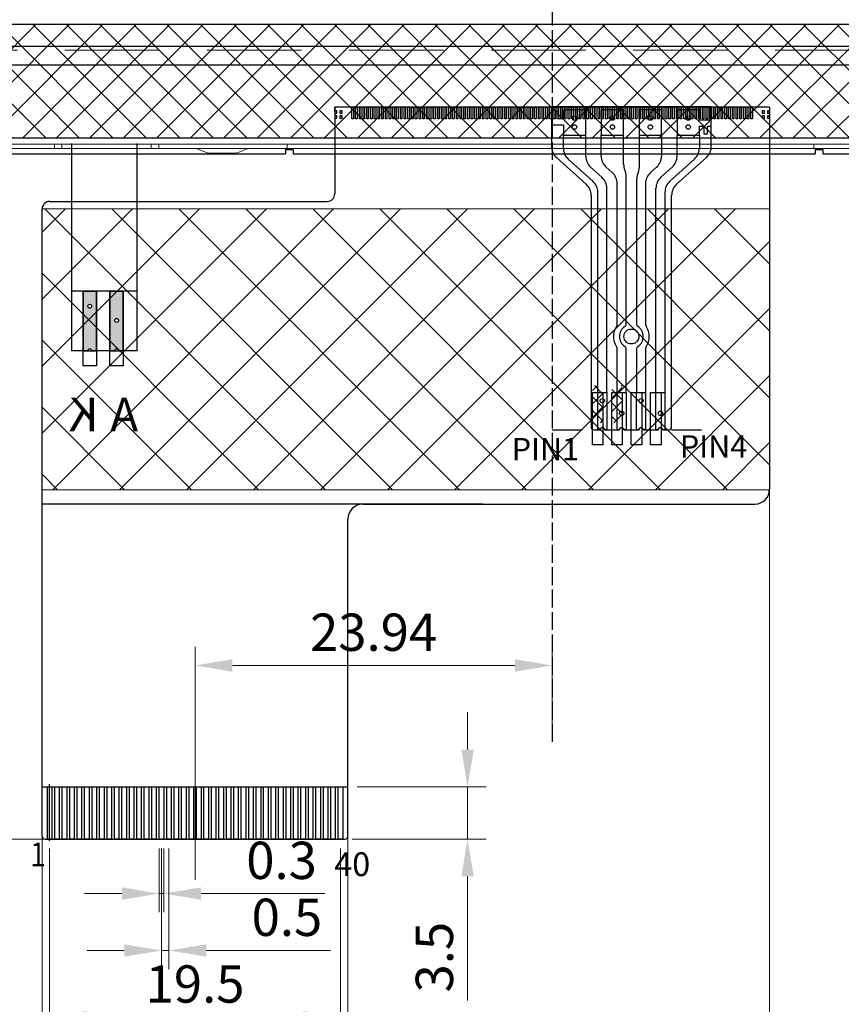
# Model space of a CAD drawing. Units: millimetres. Extents: x 46 to 474, y 205 to 501.
# Drawn here: x 147 to 202, y 304 to 370 of the extents above; entities that cross this region are included whole.
import ezdxf
from ezdxf.enums import TextEntityAlignment as Align

# ---------------------------------------------------------------- set-up
doc = ezdxf.new("R2010")
doc.units = ezdxf.units.MM
doc.linetypes.add('ACAD_ISO02W100', pattern=[15, 12, -3])
doc.linetypes.add('DASHED2', pattern=[9.525, 6.35, -3.175])
for name, color, linetype in [('bl', 4, 'Continuous'), ('FPC', 3, 'Continuous'), ('LCD', 149, 'Continuous'), ('SEG', 3, 'Continuous'), ('TP', 210, 'Continuous')]:
    doc.layers.add(name, color=color, linetype=linetype)
for name, color, linetype, lineweight in [('DIM', 3, 'Continuous', 13), ('down frame', 2, 'Continuous', 13), ('VA', 151, 'DASHED2', 15)]:
    doc.layers.add(name, color=color, linetype=linetype, lineweight=lineweight)
doc.styles.add('DS', font='arial.ttf')
doc.styles.get("Standard").update_dxf_attribs({"font": 'arial.ttf'})
doc.styles.add('SVA', font='txt')
doc.dimstyles.new('Module', dxfattribs={"dimtxt": 2.5, "dimasz": 2.5, "dimexe": 1.25, "dimexo": 0.625, "dimtad": 1, "dimdsep": 46, "dimtxsty": 'Standard', "dimcen": 2.5, "dimadec": 0, "dimazin": 0, "dimtfac": 1, "dimtmove": 0, "dimatfit": 3, "dimfxl": 0, "dimlwd": 13, "dimlwe": 13, "dimarcsym": 0})
pattern_1 = [(45, (-292.73156, 95.494), (-0.4490128, 0.4490128), []), (135, (-292.73156, 95.494), (-0.4490128, -0.4490128), [])]

# ---------------------------------------------------------------- blocks, each defined once
blk = doc.blocks.new('胶框')
at = {"layer": 'down frame', "color": 183, "lineweight": 13}
for p, q in [((1058.547, 230.345), (1161.847, 230.345)), ((1076.697, 230.045), (1076.697, 230.345)), ((1077.197, 230.045), (1077.197, 230.345)), ((1083.197, 230.045), (1083.197, 230.345)), ((1083.697, 230.045), (1083.697, 230.345)), ((1092.297, 230.045), (1092.297, 230.345)), ((1127.597, 230.045), (1127.597, 230.345)), ((1058.547, 230.045), (1161.847, 230.045))]:
    blk.add_line(p, q, dxfattribs=at)
blk.add_lwpolyline([(1089.697, 230.045), (1088.897, 229.745), (1086.997, 229.745), (1086.197, 230.045)], dxfattribs=at)
blk = doc.blocks.new('FPC')
at = {"layer": 'FPC', "color": 21, "ltscale": 0.5}
for p, q in [((968.181, 211.325), (968.181, 211.65)), ((997.331, 211.65), (968.181, 211.65)), ((968.181, 211.65), (968.181, 205.826)), ((997.331, 211.65), (968.181, 211.65)), ((968.181, 211.4), (968.181, 205.826)), ((997.331, 211.65), (997.331, 186.035)), ((997.331, 211.65), (997.331, 186.035)), ((949.066, 205.326), (967.681, 205.326)), ((948.566, 162.785), (948.566, 204.826)), ((948.566, 162.785), (948.566, 203.826)), ((982.756, 190.022), (984.756, 190.022)), ((990.756, 190.022), (992.756, 190.022)), ((970.066, 185.035), (996.331, 185.035)), ((970.066, 185.035), (996.331, 185.035)), ((969.066, 162.785), (969.066, 184.035)), ((969.066, 162.785), (969.066, 184.035)), ((948.566, 166.085), (969.066, 166.085)), ((949.066, 162.466), (949.066, 166.265)), ((948.766, 162.585), (968.866, 162.585)), ((948.766, 162.585), (968.866, 162.585))]:
    blk.add_line(p, q, dxfattribs=at)
at = {"layer": 'FPC', "color": 21}
for p in [(972.454, 185.035), (978.122, 185.035)]:
    blk.add_line(p, (948.566, 185.035), dxfattribs=at)
at = {"layer": 'FPC', "color": 21, "ltscale": 0.5}
for points in [[(968.181, 211.25), (968.331, 211.25), (968.331, 211.4), (968.181, 211.4)], [(968.531, 211.25), (968.681, 211.25), (968.681, 211.4), (968.531, 211.4)], [(969.431, 210.85), (969.331, 210.85), (969.331, 211.65), (969.431, 211.65)], [(969.681, 210.85), (969.581, 210.85), (969.581, 211.65), (969.681, 211.65)], [(969.931, 210.85), (969.831, 210.85), (969.831, 211.65), (969.931, 211.65)], [(970.181, 210.85), (970.081, 210.85), (970.081, 211.65), (970.181, 211.65)], [(970.431, 210.85), (970.331, 210.85), (970.331, 211.65), (970.431, 211.65)], [(970.681, 210.85), (970.581, 210.85), (970.581, 211.65), (970.681, 211.65)], [(970.931, 210.85), (970.831, 210.85), (970.831, 211.65), (970.931, 211.65)], [(971.181, 210.85), (971.081, 210.85), (971.081, 211.65), (971.181, 211.65)], [(971.431, 210.85), (971.331, 210.85), (971.331, 211.65), (971.431, 211.65)], [(971.681, 210.85), (971.581, 210.85), (971.581, 211.65), (971.681, 211.65)], [(971.931, 210.85), (971.831, 210.85), (971.831, 211.65), (971.931, 211.65)], [(972.181, 210.85), (972.081, 210.85), (972.081, 211.65), (972.181, 211.65)], [(972.431, 210.85), (972.331, 210.85), (972.331, 211.65), (972.431, 211.65)], [(972.681, 210.85), (972.581, 210.85), (972.581, 211.65), (972.681, 211.65)], [(972.931, 210.85), (972.831, 210.85), (972.831, 211.65), (972.931, 211.65)], [(973.181, 210.85), (973.081, 210.85), (973.081, 211.65), (973.181, 211.65)], [(973.431, 210.85), (973.331, 210.85), (973.331, 211.65), (973.431, 211.65)], [(973.681, 210.85), (973.581, 210.85), (973.581, 211.65), (973.681, 211.65)], [(973.931, 210.85), (973.831, 210.85), (973.831, 211.65), (973.931, 211.65)], [(974.181, 210.85), (974.081, 210.85), (974.081, 211.65), (974.181, 211.65)], [(974.431, 210.85), (974.331, 210.85), (974.331, 211.65), (974.431, 211.65)], [(974.681, 210.85), (974.581, 210.85), (974.581, 211.65), (974.681, 211.65)], [(974.931, 210.85), (974.831, 210.85), (974.831, 211.65), (974.931, 211.65)], [(975.181, 210.85), (975.081, 210.85), (975.081, 211.65), (975.181, 211.65)], [(975.431, 210.85), (975.331, 210.85), (975.331, 211.65), (975.431, 211.65)], [(975.681, 210.85), (975.581, 210.85), (975.581, 211.65), (975.681, 211.65)], [(975.931, 210.85), (975.831, 210.85), (975.831, 211.65), (975.931, 211.65)], [(976.181, 210.85), (976.081, 210.85), (976.081, 211.65), (976.181, 211.65)], [(976.431, 210.85), (976.331, 210.85), (976.331, 211.65), (976.431, 211.65)], [(976.681, 210.85), (976.581, 210.85), (976.581, 211.65), (976.681, 211.65)], [(976.931, 210.85), (976.831, 210.85), (976.831, 211.65), (976.931, 211.65)], [(977.181, 210.85), (977.081, 210.85), (977.081, 211.65), (977.181, 211.65)], [(977.431, 210.85), (977.331, 210.85), (977.331, 211.65), (977.431, 211.65)], [(977.681, 210.85), (977.581, 210.85), (977.581, 211.65), (977.681, 211.65)], [(977.931, 210.85), (977.831, 210.85), (977.831, 211.65), (977.931, 211.65)], [(978.181, 210.85), (978.081, 210.85), (978.081, 211.65), (978.181, 211.65)], [(978.431, 210.85), (978.331, 210.85), (978.331, 211.65), (978.431, 211.65)], [(978.681, 210.85), (978.581, 210.85), (978.581, 211.65), (978.681, 211.65)], [(978.931, 210.85), (978.831, 210.85), (978.831, 211.65), (978.931, 211.65)], [(979.181, 210.85), (979.081, 210.85), (979.081, 211.65), (979.181, 211.65)], [(979.431, 210.85), (979.331, 210.85), (979.331, 211.65), (979.431, 211.65)], [(979.681, 210.85), (979.581, 210.85), (979.581, 211.65), (979.681, 211.65)], [(979.931, 210.85), (979.831, 210.85), (979.831, 211.65), (979.931, 211.65)], [(980.181, 210.85), (980.081, 210.85), (980.081, 211.65), (980.181, 211.65)], [(980.431, 210.85), (980.331, 210.85), (980.331, 211.65), (980.431, 211.65)], [(980.681, 210.85), (980.581, 210.85), (980.581, 211.65), (980.681, 211.65)], [(980.931, 210.85), (980.831, 210.85), (980.831, 211.65), (980.931, 211.65)], [(981.181, 210.85), (981.081, 210.85), (981.081, 211.65), (981.181, 211.65)], [(981.431, 210.85), (981.331, 210.85), (981.331, 211.65), (981.431, 211.65)], [(981.681, 210.85), (981.581, 210.85), (981.581, 211.65), (981.681, 211.65)], [(981.931, 210.85), (981.831, 210.85), (981.831, 211.65), (981.931, 211.65)], [(982.181, 210.85), (982.081, 210.85), (982.081, 211.65), (982.181, 211.65)], [(982.431, 210.85), (982.331, 210.85), (982.331, 211.65), (982.431, 211.65)], [(982.681, 210.85), (982.581, 210.85), (982.581, 211.65), (982.681, 211.65)], [(982.931, 210.85), (982.831, 210.85), (982.831, 211.65), (982.931, 211.65)], [(983.181, 210.85), (983.081, 210.85), (983.081, 211.65), (983.181, 211.65)], [(983.431, 210.85), (983.331, 210.85), (983.331, 211.65), (983.431, 211.65)], [(983.681, 210.85), (983.581, 210.85), (983.581, 211.65), (983.681, 211.65)], [(983.931, 210.85), (983.831, 210.85), (983.831, 211.65), (983.931, 211.65)], [(984.181, 210.85), (984.081, 210.85), (984.081, 211.65), (984.181, 211.65)], [(984.431, 210.85), (984.331, 210.85), (984.331, 211.65), (984.431, 211.65)], [(984.681, 210.85), (984.581, 210.85), (984.581, 211.65), (984.681, 211.65)], [(984.931, 210.85), (984.831, 210.85), (984.831, 211.65), (984.931, 211.65)], [(985.181, 210.85), (985.081, 210.85), (985.081, 211.65), (985.181, 211.65)], [(985.431, 210.85), (985.331, 210.85), (985.331, 211.65), (985.431, 211.65)], [(985.681, 210.85), (985.581, 210.85), (985.581, 211.65), (985.681, 211.65)], [(985.931, 210.85), (985.831, 210.85), (985.831, 211.65), (985.931, 211.65)], [(986.181, 210.85), (986.081, 210.85), (986.081, 211.65), (986.181, 211.65)], [(986.431, 210.85), (986.331, 210.85), (986.331, 211.65), (986.431, 211.65)], [(986.681, 210.85), (986.581, 210.85), (986.581, 211.65), (986.681, 211.65)], [(986.931, 210.85), (986.831, 210.85), (986.831, 211.65), (986.931, 211.65)], [(987.181, 210.85), (987.081, 210.85), (987.081, 211.65), (987.181, 211.65)], [(987.431, 210.85), (987.331, 210.85), (987.331, 211.65), (987.431, 211.65)], [(987.681, 210.85), (987.581, 210.85), (987.581, 211.65), (987.681, 211.65)], [(987.931, 210.85), (987.831, 210.85), (987.831, 211.65), (987.931, 211.65)], [(988.181, 210.85), (988.081, 210.85), (988.081, 211.65), (988.181, 211.65)], [(988.431, 210.85), (988.331, 210.85), (988.331, 211.65), (988.431, 211.65)], [(988.681, 210.85), (988.581, 210.85), (988.581, 211.65), (988.681, 211.65)], [(988.931, 210.85), (988.831, 210.85), (988.831, 211.65), (988.931, 211.65)], [(989.181, 210.85), (989.081, 210.85), (989.081, 211.65), (989.181, 211.65)], [(989.431, 210.85), (989.331, 210.85), (989.331, 211.65), (989.431, 211.65)], [(989.681, 210.85), (989.581, 210.85), (989.581, 211.65), (989.681, 211.65)], [(989.931, 210.85), (989.831, 210.85), (989.831, 211.65), (989.931, 211.65)], [(990.181, 210.85), (990.081, 210.85), (990.081, 211.65), (990.181, 211.65)], [(990.431, 210.85), (990.331, 210.85), (990.331, 211.65), (990.431, 211.65)], [(990.681, 210.85), (990.581, 210.85), (990.581, 211.65), (990.681, 211.65)], [(990.931, 210.85), (990.831, 210.85), (990.831, 211.65), (990.931, 211.65)], [(991.181, 210.85), (991.081, 210.85), (991.081, 211.65), (991.181, 211.65)], [(991.431, 210.85), (991.331, 210.85), (991.331, 211.65), (991.431, 211.65)], [(991.681, 210.85), (991.581, 210.85), (991.581, 211.65), (991.681, 211.65)], [(991.931, 210.85), (991.831, 210.85), (991.831, 211.65), (991.931, 211.65)], [(992.181, 210.85), (992.081, 210.85), (992.081, 211.65), (992.181, 211.65)], [(992.431, 210.85), (992.331, 210.85), (992.331, 211.65), (992.431, 211.65)], [(992.681, 210.85), (992.581, 210.85), (992.581, 211.65), (992.681, 211.65)], [(992.931, 210.85), (992.831, 210.85), (992.831, 211.65), (992.931, 211.65)], [(993.181, 210.85), (993.081, 210.85), (993.081, 211.65), (993.181, 211.65)], [(993.431, 210.85), (993.331, 210.85), (993.331, 211.65), (993.431, 211.65)], [(993.681, 210.85), (993.581, 210.85), (993.581, 211.65), (993.681, 211.65)], [(993.931, 210.85), (993.831, 210.85), (993.831, 211.65), (993.931, 211.65)], [(994.181, 210.85), (994.081, 210.85), (994.081, 211.65), (994.181, 211.65)], [(994.431, 210.85), (994.331, 210.85), (994.331, 211.65), (994.431, 211.65)], [(994.681, 210.85), (994.581, 210.85), (994.581, 211.65), (994.681, 211.65)], [(994.931, 210.85), (994.831, 210.85), (994.831, 211.65), (994.931, 211.65)], [(995.181, 210.85), (995.081, 210.85), (995.081, 211.65), (995.181, 211.65)], [(995.431, 210.85), (995.331, 210.85), (995.331, 211.65), (995.431, 211.65)], [(995.681, 210.85), (995.581, 210.85), (995.581, 211.65), (995.681, 211.65)], [(995.931, 210.85), (995.831, 210.85), (995.831, 211.65), (995.931, 211.65)], [(996.181, 210.85), (996.081, 210.85), (996.081, 211.65), (996.181, 211.65)], [(996.831, 211.25), (996.981, 211.25), (996.981, 211.4), (996.831, 211.4)], [(997.181, 211.25), (997.331, 211.25), (997.331, 211.4), (997.181, 211.4)], [(968.181, 210.9), (968.331, 210.9), (968.331, 211.05), (968.181, 211.05)], [(968.531, 210.9), (968.681, 210.9), (968.681, 211.05), (968.531, 211.05)], [(996.831, 210.9), (996.981, 210.9), (996.981, 211.05), (996.831, 211.05)], [(997.181, 210.9), (997.331, 210.9), (997.331, 211.05), (997.181, 211.05)], [(951.306, 199.3), (952.206, 199.3), (952.206, 194.3), (951.306, 194.3)], [(953.106, 199.3), (954.006, 199.3), (954.006, 194.3), (953.106, 194.3)], [(985.456, 192.522), (986.156, 192.522), (986.156, 189.022), (985.456, 189.022)], [(986.756, 192.522), (987.456, 192.522), (987.456, 189.022), (986.756, 189.022)], [(988.056, 192.522), (988.756, 192.522), (988.756, 189.022), (988.056, 189.022)], [(989.356, 192.522), (990.056, 192.522), (990.056, 189.022), (989.356, 189.022)], [(948.916, 166.085), (949.216, 166.085), (949.216, 162.585), (948.916, 162.585)], [(949.416, 166.085), (949.716, 166.085), (949.716, 162.585), (949.416, 162.585)], [(949.916, 166.085), (950.216, 166.085), (950.216, 162.585), (949.916, 162.585)], [(950.416, 166.085), (950.716, 166.085), (950.716, 162.585), (950.416, 162.585)], [(950.916, 166.085), (951.216, 166.085), (951.216, 162.585), (950.916, 162.585)], [(951.416, 166.085), (951.716, 166.085), (951.716, 162.585), (951.416, 162.585)], [(951.916, 166.085), (952.216, 166.085), (952.216, 162.585), (951.916, 162.585)], [(952.416, 166.085), (952.716, 166.085), (952.716, 162.585), (952.416, 162.585)], [(952.916, 166.085), (953.216, 166.085), (953.216, 162.585), (952.916, 162.585)], [(953.416, 166.085), (953.716, 166.085), (953.716, 162.585), (953.416, 162.585)], [(953.916, 166.085), (954.216, 166.085), (954.216, 162.585), (953.916, 162.585)], [(954.416, 166.085), (954.716, 166.085), (954.716, 162.585), (954.416, 162.585)], [(954.916, 166.085), (955.216, 166.085), (955.216, 162.585), (954.916, 162.585)], [(955.416, 166.085), (955.716, 166.085), (955.716, 162.585), (955.416, 162.585)], [(955.916, 166.085), (956.216, 166.085), (956.216, 162.585), (955.916, 162.585)], [(956.416, 166.085), (956.716, 166.085), (956.716, 162.585), (956.416, 162.585)], [(956.916, 166.085), (957.216, 166.085), (957.216, 162.585), (956.916, 162.585)], [(957.416, 166.085), (957.716, 166.085), (957.716, 162.585), (957.416, 162.585)], [(957.916, 166.085), (958.216, 166.085), (958.216, 162.585), (957.916, 162.585)], [(958.416, 166.085), (958.716, 166.085), (958.716, 162.585), (958.416, 162.585)], [(958.916, 166.085), (959.216, 166.085), (959.216, 162.585), (958.916, 162.585)], [(959.416, 166.085), (959.716, 166.085), (959.716, 162.585), (959.416, 162.585)], [(959.916, 166.085), (960.216, 166.085), (960.216, 162.585), (959.916, 162.585)], [(960.416, 166.085), (960.716, 166.085), (960.716, 162.585), (960.416, 162.585)], [(960.916, 166.085), (961.216, 166.085), (961.216, 162.585), (960.916, 162.585)], [(961.416, 166.085), (961.716, 166.085), (961.716, 162.585), (961.416, 162.585)], [(961.916, 166.085), (962.216, 166.085), (962.216, 162.585), (961.916, 162.585)], [(962.416, 166.085), (962.716, 166.085), (962.716, 162.585), (962.416, 162.585)], [(962.916, 166.085), (963.216, 166.085), (963.216, 162.585), (962.916, 162.585)], [(963.416, 166.085), (963.716, 166.085), (963.716, 162.585), (963.416, 162.585)], [(963.916, 166.085), (964.216, 166.085), (964.216, 162.585), (963.916, 162.585)], [(964.416, 166.085), (964.716, 166.085), (964.716, 162.585), (964.416, 162.585)], [(964.916, 166.085), (965.216, 166.085), (965.216, 162.585), (964.916, 162.585)], [(965.416, 166.085), (965.716, 166.085), (965.716, 162.585), (965.416, 162.585)], [(965.916, 166.085), (966.216, 166.085), (966.216, 162.585), (965.916, 162.585)], [(966.416, 166.085), (966.716, 166.085), (966.716, 162.585), (966.416, 162.585)], [(966.916, 166.085), (967.216, 166.085), (967.216, 162.585), (966.916, 162.585)], [(967.416, 166.085), (967.716, 166.085), (967.716, 162.585), (967.416, 162.585)], [(967.916, 166.085), (968.216, 166.085), (968.216, 162.585), (967.916, 162.585)], [(968.416, 166.085), (968.716, 166.085), (968.716, 162.585), (968.416, 162.585)]]:
    blk.add_lwpolyline(points, close=True, dxfattribs=at)
for centre, radius, start, end in [((949.066, 204.826), 0.5, 90, 180), ((967.681, 205.826), 0.5, 270, 0), ((996.331, 186.035), 1, 270, 0), ((996.331, 186.035), 1, 270, 0), ((970.066, 184.035), 1, 90, 180), ((970.066, 184.035), 1, 90, 180), ((948.766, 162.785), 0.2, 180, 270), ((948.766, 162.785), 0.2, 180, 270), ((968.866, 162.785), 0.2, 270, 0), ((968.866, 162.785), 0.2, 270, 0)]:
    blk.add_arc(centre, radius, start, end, dxfattribs=at)
at = {"layer": 'FPC', "color": 21, "ltscale": 0.5, "style": 'SVA', "text_generation_flag": 4}
for s, p in [('K', (952.356, 189.917)), ('A', (955, 189.917))]:
    blk.add_text(s, height=2.25, rotation=180, dxfattribs=at).set_placement(p)
at = {"layer": 'FPC', "color": 21, "ltscale": 0.5}
for s, width, p, p2 in [('1', 1.962783, (947.76, 160.755), (948.807, 160.755)), ('1', 1.962783, (947.76, 160.755), (948.807, 160.755)), ('40', 1.004019, (968.148, 160.104), (970.557, 160.104)), ('40', 1.004019, (968.148, 160.104), (970.557, 160.104))]:
    blk.add_text(s, height=1.6, dxfattribs=dict(at, width=width)).set_placement(p, p2, align=Align.FIT)
blk = doc.blocks.new('*D47')
at = {"layer": 'DEFPOINTS', "color": 0}
for p in [(182.982, 326.489), (182.982, 321.893), (159.042, 314.849)]:
    blk.add_point(p, dxfattribs=at)
at = {"layer": 'DIM', "color": 0, "lineweight": 13}
for p, q in [((159.042, 315.474), (159.042, 327.739)), ((182.982, 322.518), (182.982, 327.739)), ((161.542, 326.489), (180.482, 326.489))]:
    blk.add_line(p, q, dxfattribs=at)
at = {"layer": 'DIM', "color": 0}
for points in [[(161.542, 326.906), (161.542, 326.073), (159.042, 326.489)], [(180.482, 326.906), (180.482, 326.073), (182.982, 326.489)]]:
    blk.add_solid(points, dxfattribs=at)
at = {"layer": 'DIM', "color": 0, "insert": (171.012, 328.392), "char_height": 2.5, "attachment_point": 5}
blk.add_mtext('23.94', dxfattribs=at)
blk = doc.blocks.new('*D18')
at = {"layer": 'DEFPOINTS', "color": 0}
for p in [(156.642, 314.849), (156.942, 314.849), (156.942, 311.199)]:
    blk.add_point(p, dxfattribs=at)
at = {"layer": 'DIM', "color": 0, "lineweight": 13}
for p, q in [((156.642, 314.224), (156.642, 309.949)), ((156.942, 314.224), (156.942, 309.949)), ((154.142, 311.199), (151.642, 311.199)), ((156.642, 311.199), (156.942, 311.199)), ((159.442, 311.199), (167.743, 311.199))]:
    blk.add_line(p, q, dxfattribs=at)
at = {"layer": 'DIM', "color": 0}
for points in [[(154.142, 311.616), (154.142, 310.783), (156.642, 311.199)], [(159.442, 311.616), (159.442, 310.783), (156.942, 311.199)]]:
    blk.add_solid(points, dxfattribs=at)
at = {"layer": 'DIM', "color": 0, "insert": (164.842, 313.102), "char_height": 2.5, "attachment_point": 5}
blk.add_mtext('0.3', dxfattribs=at)
blk = doc.blocks.new('*D19')
at = {"layer": 'DEFPOINTS', "color": 0}
for p in [(156.792, 314.849), (157.292, 314.849), (157.292, 307.384)]:
    blk.add_point(p, dxfattribs=at)
at = {"layer": 'DIM', "color": 0, "lineweight": 13}
for p, q in [((156.792, 314.224), (156.792, 306.134)), ((157.292, 314.224), (157.292, 306.134)), ((154.292, 307.384), (151.792, 307.384)), ((156.792, 307.384), (157.292, 307.384)), ((159.792, 307.384), (168.112, 307.384))]:
    blk.add_line(p, q, dxfattribs=at)
at = {"layer": 'DIM', "color": 0}
for points in [[(154.292, 307.801), (154.292, 306.968), (156.792, 307.384)], [(159.792, 307.801), (159.792, 306.968), (157.292, 307.384)]]:
    blk.add_solid(points, dxfattribs=at)
at = {"layer": 'DIM', "color": 0, "insert": (165.202, 309.286), "char_height": 2.5, "attachment_point": 5}
blk.add_mtext('0.5', dxfattribs=at)
blk = doc.blocks.new('*D20')
at = {"layer": 'DEFPOINTS', "color": 0}
for p in [(149.292, 314.849), (168.792, 314.849), (168.792, 302.914)]:
    blk.add_point(p, dxfattribs=at)
at = {"layer": 'DIM', "color": 0, "lineweight": 13}
for p, q in [((149.292, 314.224), (149.292, 301.664)), ((168.792, 314.224), (168.792, 301.664)), ((151.792, 302.914), (166.292, 302.914))]:
    blk.add_line(p, q, dxfattribs=at)
at = {"layer": 'DIM', "color": 0}
for points in [[(151.792, 303.33), (151.792, 302.497), (149.292, 302.914)], [(166.292, 303.33), (166.292, 302.497), (168.792, 302.914)]]:
    blk.add_solid(points, dxfattribs=at)
at = {"layer": 'DIM', "color": 0, "insert": (159.042, 304.815), "char_height": 2.5, "attachment_point": 5}
blk.add_mtext('19.5', dxfattribs=at)
blk = doc.blocks.new('*D21')
at = {"layer": 'DEFPOINTS', "color": 0}
for p in [(148.792, 317.227), (169.292, 317.227), (169.292, 297.277)]:
    blk.add_point(p, dxfattribs=at)
at = {"layer": 'DIM', "color": 0, "lineweight": 13}
for p, q in [((148.792, 316.602), (148.792, 296.027)), ((169.292, 316.602), (169.292, 296.027)), ((151.292, 297.277), (166.792, 297.277))]:
    blk.add_line(p, q, dxfattribs=at)
at = {"layer": 'DIM', "color": 0}
for points in [[(151.292, 297.694), (151.292, 296.86), (148.792, 297.277)], [(166.792, 297.694), (166.792, 296.86), (169.292, 297.277)]]:
    blk.add_solid(points, dxfattribs=at)
at = {"layer": 'DIM', "color": 0, "insert": (159.042, 299.178), "char_height": 2.5, "attachment_point": 5}
blk.add_mtext('20.5%%p0.1', dxfattribs=at)
blk = doc.blocks.new('*D22')
at = {"layer": 'DEFPOINTS', "color": 0}
for p in [(143.173, 360.779), (111.019, 314.849), (150.292, 314.849)]:
    blk.add_point(p, dxfattribs=at)
at = {"layer": 'DIM', "color": 0, "lineweight": 13}
for p, q in [((142.548, 360.779), (109.769, 360.779)), ((111.019, 358.279), (111.019, 317.349)), ((149.667, 314.849), (109.769, 314.849))]:
    blk.add_line(p, q, dxfattribs=at)
at = {"layer": 'DIM', "color": 0}
for points in [[(110.602, 358.279), (111.436, 358.279), (111.019, 360.779)], [(110.602, 317.349), (111.436, 317.349), (111.019, 314.849)]]:
    blk.add_solid(points, dxfattribs=at)
at = {"layer": 'DIM', "color": 0, "insert": (109.117, 337.814), "char_height": 2.5, "attachment_point": 5, "rotation": 90}
blk.add_mtext('45.93{\\fArial|b0|i0|c134|p34;%%P}0.5', dxfattribs=at)
blk = doc.blocks.new('*D23')
at = {"layer": 'DEFPOINTS', "color": 0}
for p in [(169.292, 318.349), (168.942, 314.849), (177.309, 314.849)]:
    blk.add_point(p, dxfattribs=at)
at = {"layer": 'DIM', "color": 0, "lineweight": 13}
for p, q in [((177.309, 320.849), (177.309, 323.349)), ((169.917, 318.349), (178.559, 318.349)), ((177.309, 318.349), (177.309, 314.849)), ((169.567, 314.849), (178.559, 314.849)), ((177.309, 312.349), (177.309, 304.03))]:
    blk.add_line(p, q, dxfattribs=at)
at = {"layer": 'DIM', "color": 0}
for points in [[(176.893, 320.849), (177.726, 320.849), (177.309, 318.349)], [(176.893, 312.349), (177.726, 312.349), (177.309, 314.849)]]:
    blk.add_solid(points, dxfattribs=at)
at = {"layer": 'DIM', "color": 0, "insert": (175.407, 306.939), "char_height": 2.5, "attachment_point": 5, "rotation": 90}
blk.add_mtext('3.5', dxfattribs=at)
blk = doc.blocks.new('*D54')
at = {"layer": 'DEFPOINTS', "color": 0}
for p in [(130.362, 363.867), (148.792, 312.504), (148.792, 297.277)]:
    blk.add_point(p, dxfattribs=at)
at = {"layer": 'DIM', "color": 0, "lineweight": 13}
for p, q in [((130.362, 363.242), (130.362, 296.027)), ((148.792, 311.879), (148.792, 296.027)), ((132.862, 297.277), (146.292, 297.277))]:
    blk.add_line(p, q, dxfattribs=at)
at = {"layer": 'DIM', "color": 0}
for points in [[(132.862, 297.694), (132.862, 296.86), (130.362, 297.277)], [(146.292, 297.694), (146.292, 296.86), (148.792, 297.277)]]:
    blk.add_solid(points, dxfattribs=at)
at = {"layer": 'DIM', "color": 0, "insert": (139.577, 299.179), "char_height": 2.5, "attachment_point": 5}
blk.add_mtext('18.43', dxfattribs=at)
blk = doc.blocks.new('*D55')
at = {"layer": 'DEFPOINTS', "color": 0}
for p in [(197.557, 344.1), (148.792, 316.602), (197.557, 287.731)]:
    blk.add_point(p, dxfattribs=at)
at = {"layer": 'DIM', "color": 0, "lineweight": 13}
for p, q in [((197.557, 343.475), (197.557, 286.481)), ((148.792, 315.977), (148.792, 286.481)), ((151.292, 287.731), (195.057, 287.731))]:
    blk.add_line(p, q, dxfattribs=at)
at = {"layer": 'DIM', "color": 0}
for points in [[(151.292, 288.148), (151.292, 287.314), (148.792, 287.731)], [(195.057, 288.148), (195.057, 287.314), (197.557, 287.731)]]:
    blk.add_solid(points, dxfattribs=at)
at = {"layer": 'DIM', "color": 0, "insert": (173.174, 289.632), "char_height": 2.5, "attachment_point": 5}
blk.add_mtext('48.77', dxfattribs=at)

msp = doc.modelspace()

# ---------------------------------------------------------------- hatches: boundary and pattern name
h = msp.add_hatch()
h.set_pattern_fill('ANSI37', color=11, scale=0.2, style=0)
h.set_pattern_definition(pattern_1)
h.paths.add_polyline_path([(186.382, 345.248), (185.682, 345.248), (185.682, 343.641, 0.258199), (185.682, 343.254), (185.682, 342.748), (185.882, 342.748, -1), (186.182, 342.748), (186.382, 342.748), (186.382, 343.254, 0.258199), (186.382, 343.641)])
h = msp.add_hatch()
h.set_pattern_fill('ANSI37', color=11, scale=0.2, style=0)
h.set_pattern_definition(pattern_1)
h.paths.add_polyline_path([(187.682, 344.154, 0.258199), (187.682, 344.541), (187.682, 345.248), (186.982, 345.248), (186.982, 344.541, 0.258199), (186.982, 344.154), (186.982, 342.748), (187.182, 342.748, -1), (187.482, 342.748), (187.682, 342.748)])
at = {"layer": 'bl'}
h = msp.add_hatch(color=2, dxfattribs=at)
h.paths.add_polyline_path([(152.432, 351.564), (151.532, 351.564), (151.532, 347.564), (151.852, 347.564, -1), (152.112, 347.564), (152.432, 347.564)])
h.paths.add_polyline_path([(151.852, 350.564, -1), (152.112, 350.564, -1)], flags=16)
h.paths.add_polyline_path([(154.232, 351.564), (153.332, 351.564), (153.332, 347.564), (153.652, 347.564, -1), (153.912, 347.564), (154.232, 347.564)])
h.paths.add_polyline_path([(153.652, 349.611, -1), (153.912, 349.611, -1)], flags=16)
at = {"layer": 'DIM'}
h = msp.add_hatch(dxfattribs=at)
h.set_pattern_fill('ANSI37', color=2, style=0)
h.set_pattern_definition([(45, (-876.33, -14.0443), (-2.245064, 2.245064), []), (135, (-876.33, -14.0443), (-2.245064, -2.245064), [])])
h.paths.add_polyline_path([(148.792, 357.09), (197.556, 357.09), (197.556, 338.266), (148.792, 338.266)])
at = {"layer": 'TP'}
h = msp.add_hatch(dxfattribs=at)
h.set_pattern_fill('ANSI37', color=256, scale=0.5, style=0)
h.set_pattern_definition([(45, (-1198.7669, -250.2913), (-1.122532, 1.122532), []), (135, (-1198.7669, -250.2913), (-1.122532, -1.122532), [])])
h.paths.add_polyline_path([(135.092, 424.304), (231.132, 424.304), (231.132, 369.444), (135.092, 369.444)], flags=16)
h.paths.add_polyline_path([(235.462, 427.724), (235.462, 361.824), (130.762, 361.824), (130.762, 427.724)])

# ---------------------------------------------------------------- linework, layer by layer
at = {"color": 1, "linetype": 'ACAD_ISO02W100', "ltscale": 0.1}
msp.add_line((182.982, 433.57), (182.982, 321.141), dxfattribs=at)
at = {"color": 5, "linetype": 'Continuous'}
for p, q in [((165.112, 361.079), (165.112, 360.779)), ((165.112, 361.079), (165.612, 361.079)), ((165.612, 361.079), (165.612, 360.779)), ((200.612, 361.079), (200.612, 360.779)), ((200.612, 361.079), (201.112, 361.079)), ((201.112, 361.079), (201.112, 360.779))]:
    msp.add_line(p, q, dxfattribs=at)
msp.add_lwpolyline([(165.612, 360.779), (200.612, 360.779)], dxfattribs=at)
at = {"layer": 'bl', "color": 7, "linetype": 'Continuous'}
for p, q in [((150.762, 361.479), (150.762, 347.564)), ((155.162, 347.564), (155.162, 361.479))]:
    msp.add_line(p, q, dxfattribs=at)
at = {"layer": 'bl', "color": 2}
for p, q in [((155.162, 351.564), (150.762, 351.564)), ((151.852, 347.564), (150.762, 347.564)), ((153.652, 347.564), (152.112, 347.564)), ((155.162, 347.564), (153.912, 347.564))]:
    msp.add_line(p, q, dxfattribs=at)
at = {"layer": 'bl', "color": 3}
for p, q in [((151.532, 351.564), (151.532, 347.564)), ((151.532, 351.564), (151.532, 347.564)), ((151.532, 347.564), (151.532, 351.564)), ((152.432, 351.564), (152.432, 347.564)), ((152.432, 351.564), (152.432, 347.564)), ((152.432, 351.564), (152.432, 347.564)), ((153.332, 351.564), (153.332, 347.564)), ((153.332, 351.564), (153.332, 347.564)), ((153.332, 347.564), (153.332, 351.564)), ((154.232, 351.564), (154.232, 347.564)), ((154.232, 351.564), (154.232, 347.564)), ((154.232, 351.564), (154.232, 347.564)), ((151.852, 347.564), (150.782, 347.564)), ((153.652, 347.564), (152.112, 347.564)), ((154.982, 347.564), (153.912, 347.564))]:
    msp.add_line(p, q, dxfattribs=at)
at = {"layer": 'bl', "linetype": 'Continuous'}
msp.add_lwpolyline([(201.112, 360.779), (235.312, 360.779, 0.414214), (235.862, 361.329), (235.862, 427.429, 0.414214), (235.312, 427.979), (130.912, 427.979, 0.414214), (130.362, 427.429), (130.362, 361.329, 0.414214), (130.912, 360.779), (165.112, 360.779)], format="xyb", dxfattribs=at)
at = {"layer": 'bl'}
msp.add_lwpolyline([(133.662, 425.679), (232.562, 425.679), (232.562, 367.979), (133.662, 367.979)], close=True, dxfattribs=at)
at = {"layer": 'bl', "color": 3}
for points in [[(152.432, 351.564), (151.532, 351.564), (151.532, 347.564), (152.432, 347.564)], [(154.232, 351.564), (153.332, 351.564), (153.332, 347.564), (154.232, 347.564)]]:
    msp.add_lwpolyline(points, close=True, dxfattribs=at)
for centre in [(151.982, 350.564), (153.782, 349.611)]:
    msp.add_circle(centre, 0.13, dxfattribs=at)
for centre, start in [((151.982, 347.564), 360), ((153.782, 347.564), 0)]:
    msp.add_arc(centre, 0.13, start, 180, dxfattribs=at)
at = {"layer": 'DIM'}
msp.add_line((159.042, 319.349), (159.042, 312.122), dxfattribs=at)
at = {"layer": 'DIM', "color": 2}
msp.add_lwpolyline([(148.792, 357.09), (197.556, 357.09), (197.556, 338.266), (148.792, 338.266)], close=True, dxfattribs=at)
at = {"layer": 'FPC', "color": 21, "ltscale": 0.5}
for p, q in [((193.649, 363.934), (182.929, 363.934)), ((182.929, 363.934), (182.929, 361.283)), ((193.649, 361.283), (193.649, 363.934)), ((183.729, 361.168), (183.729, 362.024)), ((185.229, 360.624), (185.229, 362.024)), ((186.269, 360.629), (186.269, 362.024)), ((187.769, 360.085), (187.769, 362.024)), ((188.809, 362.024), (188.809, 359.848)), ((190.309, 362.024), (190.309, 360.629)), ((191.349, 360.624), (191.349, 362.024)), ((192.849, 362.024), (192.849, 361.168)), ((183.26, 360.54), (185.259, 358.739)), ((185.709, 358.939), (184.06, 360.425)), ((192.519, 360.425), (190.87, 358.939)), ((191.32, 358.739), (193.319, 360.54)), ((186.309, 359.206), (185.56, 359.881)), ((187.009, 359.517), (186.6, 359.886)), ((189.979, 359.886), (189.57, 359.517)), ((190.27, 359.206), (191.019, 359.881)), ((187.939, 349.371), (187.939, 359.278)), ((188.639, 359.041), (188.639, 349.371)), ((186.639, 344.786), (186.639, 358.463)), ((187.339, 349.334), (187.339, 358.774)), ((189.239, 358.774), (189.239, 349.334)), ((189.939, 344.786), (189.939, 358.463)), ((185.589, 357.996), (185.589, 342.486)), ((186.039, 344.786), (186.039, 358.196)), ((190.539, 358.196), (190.539, 344.786)), ((190.989, 342.486), (190.989, 357.996)), ((187.339, 344.786), (187.339, 347.737)), ((187.939, 344.786), (187.939, 347.701)), ((188.639, 347.701), (188.639, 344.786)), ((189.239, 347.737), (189.239, 344.786)), ((185.789, 342.286), (186.189, 342.286)), ((190.389, 342.286), (190.789, 342.286))]:
    msp.add_line(p, q, dxfattribs=at)
for points in [[(183.729, 362.711), (183.729, 362.024), (185.229, 362.024), (185.229, 363.734), (183.729, 363.734), (183.729, 363.124), (183.429, 363.124), (183.429, 363.634), (183.179, 363.634), (183.179, 363.124), (182.929, 363.124), (182.929, 362.711), (183.729, 362.711)], [(192.849, 363.037), (192.849, 363.734), (191.349, 363.734), (191.349, 362.024), (192.849, 362.024), (192.849, 362.624), (193.149, 362.624), (193.149, 362.124), (193.399, 362.124), (193.399, 362.624), (193.649, 362.624), (193.649, 363.037), (192.849, 363.037)], [(186.189, 342.286), (186.039, 342.286), (186.039, 344.786), (186.639, 344.786), (186.639, 342.286), (186.489, 342.286)], [(187.489, 342.286), (187.339, 342.286), (187.339, 344.786), (187.939, 344.786), (187.939, 342.286), (187.789, 342.286)], [(188.789, 342.286), (188.639, 342.286), (188.639, 344.786), (189.239, 344.786), (189.239, 342.286), (189.089, 342.286)], [(190.089, 342.286), (189.939, 342.286), (189.939, 344.786), (190.539, 344.786), (190.539, 342.286), (190.389, 342.286)], [(186.489, 342.286), (187.489, 342.286)], [(187.789, 342.286), (188.789, 342.286)], [(189.089, 342.286), (190.089, 342.286)]]:
    msp.add_lwpolyline(points, dxfattribs=at)
for points in [[(186.269, 362.024), (187.769, 362.024), (187.769, 363.734), (186.269, 363.734)], [(188.809, 362.024), (190.309, 362.024), (190.309, 363.734), (188.809, 363.734)]]:
    msp.add_lwpolyline(points, close=True, dxfattribs=at)
for points in [[(186.489, 342.286, 1), (186.189, 342.286, -1)], [(187.789, 342.286, 1), (187.489, 342.286, -1)], [(189.089, 342.286, 1), (188.789, 342.286, -1)], [(190.389, 342.286, 1), (190.089, 342.286, -1)]]:
    msp.add_lwpolyline(points, format="xyb", close=True, dxfattribs=at)
for centre, radius in [((184.479, 363.174), 0.15), ((187.019, 363.174), 0.15), ((189.559, 363.174), 0.15), ((192.099, 363.174), 0.15), ((184.479, 362.574), 0.15), ((187.019, 362.574), 0.15), ((189.559, 362.574), 0.15), ((192.099, 362.574), 0.15), ((188.289, 348.536), 0.5), ((186.339, 344.23), 0.15), ((188.939, 344.23), 0.15), ((187.639, 343.384), 0.15), ((190.239, 343.384), 0.15)]:
    msp.add_circle(centre, radius, dxfattribs=at)
for centre, radius, start, end in [((183.929, 361.283), 1, 180, 227.97539), ((184.729, 361.168), 1, 180, 227.97539), ((191.849, 361.168), 1, 312.02461, 0), ((192.649, 361.283), 1, 312.02461, 0), ((186.229, 360.624), 1, 180, 227.97539), ((187.269, 360.629), 1, 180, 227.97539), ((189.309, 360.629), 1, 312.02461, 0), ((190.349, 360.624), 1, 312.02461, 0), ((188.769, 360.085), 1, 180, 203.79427), ((186.939, 359.278), 1, 360, 23.79427), ((187.809, 359.848), 1, 336.20573, 360), ((185.639, 358.463), 1, 360, 47.97539), ((186.339, 358.774), 1, 360, 47.97539), ((189.639, 359.041), 1, 156.20573, 180), ((190.239, 358.774), 1, 132.02461, 180), ((190.939, 358.463), 1, 132.02461, 180), ((184.589, 357.996), 1, 360, 47.97539), ((185.039, 358.196), 1, 360, 47.97539), ((191.539, 358.196), 1, 132.02461, 180), ((191.989, 357.996), 1, 132.02461, 180), ((188.289, 348.536), 1.2, 145.22806, 214.77194), ((187.139, 349.334), 0.2, 325.22806, 360), ((188.289, 348.536), 0.8, 123.36701, 236.63299), ((187.739, 349.371), 0.2, 303.36701, 0), ((188.839, 349.371), 0.2, 180, 236.63299), ((188.289, 348.536), 0.8, 303.36701, 56.63299), ((189.439, 349.334), 0.2, 180, 214.77194), ((188.289, 348.536), 1.2, 325.22806, 34.77194), ((187.139, 347.737), 0.2, 0, 34.77194), ((187.739, 347.701), 0.2, 0, 56.63299), ((188.839, 347.701), 0.2, 123.36701, 180), ((189.439, 347.737), 0.2, 145.22806, 180), ((185.789, 342.486), 0.2, 180, 270), ((190.789, 342.486), 0.2, 270, 360)]:
    msp.add_arc(centre, radius, start, end, dxfattribs=at)
at = {"layer": 'LCD', "ltscale": 0.1}
for points in [[(168.407, 363.514), (168.557, 363.514), (168.557, 363.664), (168.407, 363.664)], [(168.757, 363.514), (168.907, 363.514), (168.907, 363.664), (168.757, 363.664)], [(169.657, 363.114), (169.557, 363.114), (169.557, 363.914), (169.657, 363.914)], [(169.907, 363.114), (169.807, 363.114), (169.807, 363.914), (169.907, 363.914)], [(170.157, 363.114), (170.057, 363.114), (170.057, 363.914), (170.157, 363.914)], [(170.407, 363.114), (170.307, 363.114), (170.307, 363.914), (170.407, 363.914)], [(170.657, 363.114), (170.557, 363.114), (170.557, 363.914), (170.657, 363.914)], [(170.907, 363.114), (170.807, 363.114), (170.807, 363.914), (170.907, 363.914)], [(171.157, 363.114), (171.057, 363.114), (171.057, 363.914), (171.157, 363.914)], [(171.407, 363.114), (171.307, 363.114), (171.307, 363.914), (171.407, 363.914)], [(171.657, 363.114), (171.557, 363.114), (171.557, 363.914), (171.657, 363.914)], [(171.907, 363.114), (171.807, 363.114), (171.807, 363.914), (171.907, 363.914)], [(172.157, 363.114), (172.057, 363.114), (172.057, 363.914), (172.157, 363.914)], [(172.407, 363.114), (172.307, 363.114), (172.307, 363.914), (172.407, 363.914)], [(172.657, 363.114), (172.557, 363.114), (172.557, 363.914), (172.657, 363.914)], [(172.907, 363.114), (172.807, 363.114), (172.807, 363.914), (172.907, 363.914)], [(173.157, 363.114), (173.057, 363.114), (173.057, 363.914), (173.157, 363.914)], [(173.407, 363.114), (173.307, 363.114), (173.307, 363.914), (173.407, 363.914)], [(173.657, 363.114), (173.557, 363.114), (173.557, 363.914), (173.657, 363.914)], [(173.907, 363.114), (173.807, 363.114), (173.807, 363.914), (173.907, 363.914)], [(174.157, 363.114), (174.057, 363.114), (174.057, 363.914), (174.157, 363.914)], [(174.407, 363.114), (174.307, 363.114), (174.307, 363.914), (174.407, 363.914)], [(174.657, 363.114), (174.557, 363.114), (174.557, 363.914), (174.657, 363.914)], [(174.907, 363.114), (174.807, 363.114), (174.807, 363.914), (174.907, 363.914)], [(175.157, 363.114), (175.057, 363.114), (175.057, 363.914), (175.157, 363.914)], [(175.407, 363.114), (175.307, 363.114), (175.307, 363.914), (175.407, 363.914)], [(175.657, 363.114), (175.557, 363.114), (175.557, 363.914), (175.657, 363.914)], [(175.907, 363.114), (175.807, 363.114), (175.807, 363.914), (175.907, 363.914)], [(176.157, 363.114), (176.057, 363.114), (176.057, 363.914), (176.157, 363.914)], [(176.407, 363.114), (176.307, 363.114), (176.307, 363.914), (176.407, 363.914)], [(176.657, 363.114), (176.557, 363.114), (176.557, 363.914), (176.657, 363.914)], [(176.907, 363.114), (176.807, 363.114), (176.807, 363.914), (176.907, 363.914)], [(177.157, 363.114), (177.057, 363.114), (177.057, 363.914), (177.157, 363.914)], [(177.407, 363.114), (177.307, 363.114), (177.307, 363.914), (177.407, 363.914)], [(177.657, 363.114), (177.557, 363.114), (177.557, 363.914), (177.657, 363.914)], [(177.907, 363.114), (177.807, 363.114), (177.807, 363.914), (177.907, 363.914)], [(178.157, 363.114), (178.057, 363.114), (178.057, 363.914), (178.157, 363.914)], [(178.407, 363.114), (178.307, 363.114), (178.307, 363.914), (178.407, 363.914)], [(178.657, 363.114), (178.557, 363.114), (178.557, 363.914), (178.657, 363.914)], [(178.907, 363.114), (178.807, 363.114), (178.807, 363.914), (178.907, 363.914)], [(179.157, 363.114), (179.057, 363.114), (179.057, 363.914), (179.157, 363.914)], [(179.407, 363.114), (179.307, 363.114), (179.307, 363.914), (179.407, 363.914)], [(179.657, 363.114), (179.557, 363.114), (179.557, 363.914), (179.657, 363.914)], [(179.907, 363.114), (179.807, 363.114), (179.807, 363.914), (179.907, 363.914)], [(180.157, 363.114), (180.057, 363.114), (180.057, 363.914), (180.157, 363.914)], [(180.407, 363.114), (180.307, 363.114), (180.307, 363.914), (180.407, 363.914)], [(180.657, 363.114), (180.557, 363.114), (180.557, 363.914), (180.657, 363.914)], [(180.907, 363.114), (180.807, 363.114), (180.807, 363.914), (180.907, 363.914)], [(181.157, 363.114), (181.057, 363.114), (181.057, 363.914), (181.157, 363.914)], [(181.407, 363.114), (181.307, 363.114), (181.307, 363.914), (181.407, 363.914)], [(181.657, 363.114), (181.557, 363.114), (181.557, 363.914), (181.657, 363.914)], [(181.907, 363.114), (181.807, 363.114), (181.807, 363.914), (181.907, 363.914)], [(182.157, 363.114), (182.057, 363.114), (182.057, 363.914), (182.157, 363.914)], [(182.407, 363.114), (182.307, 363.114), (182.307, 363.914), (182.407, 363.914)], [(182.657, 363.114), (182.557, 363.114), (182.557, 363.914), (182.657, 363.914)], [(182.907, 363.114), (182.807, 363.114), (182.807, 363.914), (182.907, 363.914)], [(183.157, 363.114), (183.057, 363.114), (183.057, 363.914), (183.157, 363.914)], [(183.407, 363.114), (183.307, 363.114), (183.307, 363.914), (183.407, 363.914)], [(183.657, 363.114), (183.557, 363.114), (183.557, 363.914), (183.657, 363.914)], [(183.907, 363.114), (183.807, 363.114), (183.807, 363.914), (183.907, 363.914)], [(184.157, 363.114), (184.057, 363.114), (184.057, 363.914), (184.157, 363.914)], [(184.407, 363.114), (184.307, 363.114), (184.307, 363.914), (184.407, 363.914)], [(184.657, 363.114), (184.557, 363.114), (184.557, 363.914), (184.657, 363.914)], [(184.907, 363.114), (184.807, 363.114), (184.807, 363.914), (184.907, 363.914)], [(185.157, 363.114), (185.057, 363.114), (185.057, 363.914), (185.157, 363.914)], [(185.407, 363.114), (185.307, 363.114), (185.307, 363.914), (185.407, 363.914)], [(185.657, 363.114), (185.557, 363.114), (185.557, 363.914), (185.657, 363.914)], [(185.907, 363.114), (185.807, 363.114), (185.807, 363.914), (185.907, 363.914)], [(186.157, 363.114), (186.057, 363.114), (186.057, 363.914), (186.157, 363.914)], [(186.407, 363.114), (186.307, 363.114), (186.307, 363.914), (186.407, 363.914)], [(186.657, 363.114), (186.557, 363.114), (186.557, 363.914), (186.657, 363.914)], [(186.907, 363.114), (186.807, 363.114), (186.807, 363.914), (186.907, 363.914)], [(187.157, 363.114), (187.057, 363.114), (187.057, 363.914), (187.157, 363.914)], [(187.407, 363.114), (187.307, 363.114), (187.307, 363.914), (187.407, 363.914)], [(187.657, 363.114), (187.557, 363.114), (187.557, 363.914), (187.657, 363.914)], [(187.907, 363.114), (187.807, 363.114), (187.807, 363.914), (187.907, 363.914)], [(188.157, 363.114), (188.057, 363.114), (188.057, 363.914), (188.157, 363.914)], [(188.407, 363.114), (188.307, 363.114), (188.307, 363.914), (188.407, 363.914)], [(188.657, 363.114), (188.557, 363.114), (188.557, 363.914), (188.657, 363.914)], [(188.907, 363.114), (188.807, 363.114), (188.807, 363.914), (188.907, 363.914)], [(189.157, 363.114), (189.057, 363.114), (189.057, 363.914), (189.157, 363.914)], [(189.407, 363.114), (189.307, 363.114), (189.307, 363.914), (189.407, 363.914)], [(189.657, 363.114), (189.557, 363.114), (189.557, 363.914), (189.657, 363.914)], [(189.907, 363.114), (189.807, 363.114), (189.807, 363.914), (189.907, 363.914)], [(190.157, 363.114), (190.057, 363.114), (190.057, 363.914), (190.157, 363.914)], [(190.407, 363.114), (190.307, 363.114), (190.307, 363.914), (190.407, 363.914)], [(190.657, 363.114), (190.557, 363.114), (190.557, 363.914), (190.657, 363.914)], [(190.907, 363.114), (190.807, 363.114), (190.807, 363.914), (190.907, 363.914)], [(191.157, 363.114), (191.057, 363.114), (191.057, 363.914), (191.157, 363.914)], [(191.407, 363.114), (191.307, 363.114), (191.307, 363.914), (191.407, 363.914)], [(191.657, 363.114), (191.557, 363.114), (191.557, 363.914), (191.657, 363.914)], [(191.907, 363.114), (191.807, 363.114), (191.807, 363.914), (191.907, 363.914)], [(192.157, 363.114), (192.057, 363.114), (192.057, 363.914), (192.157, 363.914)], [(192.407, 363.114), (192.307, 363.114), (192.307, 363.914), (192.407, 363.914)], [(192.657, 363.114), (192.557, 363.114), (192.557, 363.914), (192.657, 363.914)], [(192.907, 363.114), (192.807, 363.114), (192.807, 363.914), (192.907, 363.914)], [(193.157, 363.114), (193.057, 363.114), (193.057, 363.914), (193.157, 363.914)], [(193.407, 363.114), (193.307, 363.114), (193.307, 363.914), (193.407, 363.914)], [(193.657, 363.114), (193.557, 363.114), (193.557, 363.914), (193.657, 363.914)], [(193.907, 363.114), (193.807, 363.114), (193.807, 363.914), (193.907, 363.914)], [(194.157, 363.114), (194.057, 363.114), (194.057, 363.914), (194.157, 363.914)], [(194.407, 363.114), (194.307, 363.114), (194.307, 363.914), (194.407, 363.914)], [(194.657, 363.114), (194.557, 363.114), (194.557, 363.914), (194.657, 363.914)], [(194.907, 363.114), (194.807, 363.114), (194.807, 363.914), (194.907, 363.914)], [(195.157, 363.114), (195.057, 363.114), (195.057, 363.914), (195.157, 363.914)], [(195.407, 363.114), (195.307, 363.114), (195.307, 363.914), (195.407, 363.914)], [(195.657, 363.114), (195.557, 363.114), (195.557, 363.914), (195.657, 363.914)], [(195.907, 363.114), (195.807, 363.114), (195.807, 363.914), (195.907, 363.914)], [(196.157, 363.114), (196.057, 363.114), (196.057, 363.914), (196.157, 363.914)], [(196.407, 363.114), (196.307, 363.114), (196.307, 363.914), (196.407, 363.914)], [(197.057, 363.514), (197.207, 363.514), (197.207, 363.664), (197.057, 363.664)], [(197.407, 363.514), (197.557, 363.514), (197.557, 363.664), (197.407, 363.664)], [(168.407, 363.164), (168.557, 363.164), (168.557, 363.314), (168.407, 363.314)], [(168.757, 363.164), (168.907, 363.164), (168.907, 363.314), (168.757, 363.314)], [(197.057, 363.164), (197.207, 363.164), (197.207, 363.314), (197.057, 363.314)], [(197.407, 363.164), (197.557, 363.164), (197.557, 363.314), (197.407, 363.314)]]:
    msp.add_lwpolyline(points, close=True, dxfattribs=at)
at = {"layer": 'SEG'}
msp.add_lwpolyline([(132.562, 426.224), (233.662, 426.224), (233.662, 366.724), (132.562, 366.724)], close=True, dxfattribs=at)
at = {"layer": 'TP'}
for points in [[(235.462, 427.724), (235.462, 361.824), (130.762, 361.824), (130.762, 427.724)], [(135.092, 424.304), (231.132, 424.304), (231.132, 369.444), (135.092, 369.444)]]:
    msp.add_lwpolyline(points, close=True, dxfattribs=at)
at = {"layer": 'VA'}
msp.add_lwpolyline([(133.362, 425.824), (232.862, 425.824), (232.862, 367.724), (133.362, 367.724)], close=True, dxfattribs=at)

# ---------------------------------------------------------------- block references
msp.add_blockref('胶框', (-927.086, 131.084))
at = {"layer": 'DIM'}
msp.add_blockref('FPC', (-799.774, 152.264), dxfattribs=at)

# ---------------------------------------------------------------- texts
at = {"char_height": 1.5, "width": 4.94468, "attachment_point": 1, "style": 'DS'}
for s, insert in [('PIN4', (191.543, 341.918)), ('PIN1', (180.269, 341.738))]:
    msp.add_mtext(s, dxfattribs=dict(at, insert=insert))
at = {"layer": 'bl', "color": 1, "style": 'SVA', "text_generation_flag": 4}
for s, p in [('K', (152.582, 342.181)), ('A', (155.226, 342.181))]:
    msp.add_text(s, height=2.25, rotation=180, dxfattribs=at).set_placement(p)

# ---------------------------------------------------------------- dimensions: what is measured, and where the dimension line sits
at = {"layer": 'DIM'}
for base, p1, p2, picture, middle in [((148.792, 297.277), (130.362, 363.867), (148.792, 312.504), '*D54', (139.577, 299.179)), ((197.556556041, 287.730846792), (148.791556041, 316.602260724), (197.556556041, 344.099726325), '*D55', (173.174056041, 289.632279261)), ((182.982, 326.489), (159.042, 314.849), (182.982, 321.893), '*D47', (171.012, 328.392)), ((168.792, 302.914), (149.292, 314.849), (168.792, 314.849), '*D20', (159.042, 304.815)), ((156.942, 311.199), (156.642, 314.849), (156.942, 314.849), '*D18', (164.842, 313.102)), ((157.292, 307.384), (156.792, 314.849), (157.292, 314.849), '*D19', (165.202, 309.286))]:
    dim = msp.add_linear_dim(base=base, p1=p1, p2=p2, dimstyle='Module', dxfattribs=at)
    dim.commit()
    dim.dimension.update_dxf_attribs({"geometry": picture, "text_midpoint": middle})
dim = msp.add_linear_dim(base=(111.019, 314.849), p1=(143.173, 360.779), p2=(150.292, 314.849), angle=90, text='<>{\\fArial|b0|i0|c134|p34;%%P}0.5', dimstyle='Module', dxfattribs=at)
dim.commit()
dim.dimension.update_dxf_attribs({"geometry": '*D22', "text_midpoint": (109.117, 337.814)})
dim = msp.add_linear_dim(base=(177.309, 314.849), p1=(169.292, 318.349), p2=(168.942, 314.849), angle=90, dimstyle='Module', dxfattribs=at)
dim.commit()
dim.dimension.update_dxf_attribs({"geometry": '*D23', "text_midpoint": (175.407, 306.939)})
dim = msp.add_linear_dim(base=(169.292, 297.277), p1=(148.792, 317.227), p2=(169.292, 317.227), text='<>%%p0.1', dimstyle='Module', dxfattribs=at)
dim.commit()
dim.dimension.update_dxf_attribs({"geometry": '*D21', "text_midpoint": (159.042, 299.178)})

doc.saveas('drawing.dxf')
